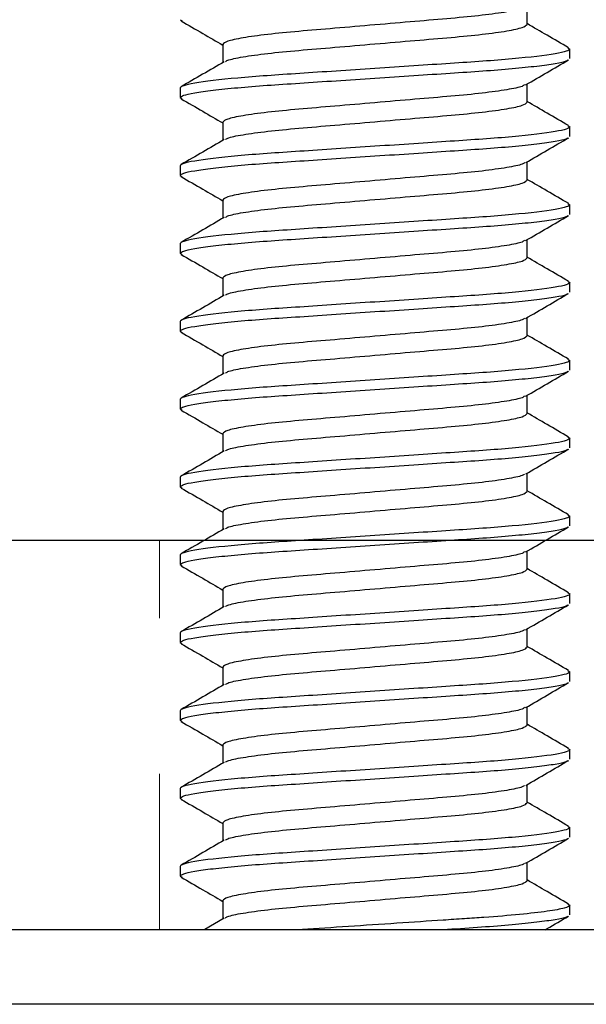
# Model space of a CAD drawing. Units: inches. Extents: x -199 to 4604, y -106 to 271.
# Drawn here: x 179 to 179, y 183 to 184 of the extents above; entities that cross this region are included whole.
import ezdxf

# ---------------------------------------------------------------- set-up
doc = ezdxf.new("R2010")
doc.units = ezdxf.units.IN
doc.header["$LTSCALE"] = 0.5
doc.header["$MEASUREMENT"] = 0
doc.linetypes.add('SLD-Dashed', pattern=[0.075, 0.05, -0.025])
doc.linetypes.add('SLD-Solid', pattern=[0])
doc.layers.add('ADR', color=1, linetype='Continuous')
for name, color, linetype, lineweight in [('By Others', 15, 'Continuous', 5), ('Dimensions', 224, 'Continuous', 9), ('Hardware', 2, 'Continuous', 30), ('Setting', 6, 'Continuous', 18)]:
    doc.layers.add(name, color=color, linetype=linetype, lineweight=lineweight)
doc.styles.get("Standard").update_dxf_attribs({"font": 'arial.ttf'})
doc.dimstyles.new('D-ANNO$0', dxfattribs={"dimtxt": 0.125, "dimasz": 0.125, "dimexe": 0.125, "dimexo": 0.0625, "dimgap": 0.0625, "dimtad": 1, "dimdec": 4, "dimzin": 3, "dimdsep": 46, "dimlunit": 5, "dimtxsty": 'Standard', "dimblk": 'ARCHTICK', "dimcen": 0, "dimclrd": 256, "dimclre": 256, "dimclrt": 256, "dimadec": 8, "dimazin": 0, "dimtfac": 1, "dimtdec": 4, "dimtofl": 0, "dimtmove": 0, "dimatfit": 3, "dimfxl": 0.125, "dimtfill": 1, "dimfrac": 2, "dimtolj": 1, "dimtzin": 0, "dimlwd": -1, "dimlwe": -1, "dimarcsym": 0})

# ---------------------------------------------------------------- blocks, each defined once
blk = doc.blocks.new('_ArchTick')
at = {"color": 0, "linetype": 'ByBlock', "const_width": 0.15}
blk.add_lwpolyline([(-0.5, -0.5), (0.5, 0.5)], dxfattribs=at)
blk = doc.blocks.new('*D46')
at = {"layer": 'Defpoints', "color": 0, "transparency": 16777216}
for p in [(185.97331, 207.84789), (100.97331, 183.36171), (185.97331, 183.36171)]:
    blk.add_point(p, dxfattribs=at)
at = {"layer": 'Dimensions', "transparency": 16777216}
for p, q in [((100.97331, 184.11171), (100.97331, 209.34789)), ((185.97331, 184.11171), (185.97331, 209.34789)), ((100.97331, 207.84789), (185.97331, 207.84789))]:
    blk.add_line(p, q, dxfattribs=at)
at = {"layer": 'Dimensions', "transparency": 16777216, "xscale": 1.5, "yscale": 1.5, "zscale": 1.5, "rotation": 180}
blk.add_blockref('_ArchTick', (100.97331, 207.84789), dxfattribs=at)
at = {"layer": 'Dimensions', "transparency": 16777216, "xscale": 1.5, "yscale": 1.5, "zscale": 1.5}
blk.add_blockref('_ArchTick', (185.97331, 207.84789), dxfattribs=at)
at = {"layer": 'Dimensions', "transparency": 16777216, "insert": (143.47331, 209.37398), "char_height": 1.5, "attachment_point": 5, "bg_fill": 3, "box_fill_scale": 1.25, "bg_fill_color": 256, "bg_fill_true_color": 13158600, "bg_fill_transparency": 0}
blk.add_mtext('\\A1;FRAME DIMENSION', dxfattribs=at)
blk = doc.blocks.new('*D45')
at = {"layer": 'Defpoints', "color": 0, "transparency": 16777216}
for p in [(186.09831, 214.3016), (186.09831, 183.61171), (100.84831, 183.36171)]:
    blk.add_point(p, dxfattribs=at)
at = {"layer": 'Dimensions', "transparency": 16777216}
for p, q in [((100.84831, 184.11171), (100.84831, 215.8016)), ((186.09831, 184.36171), (186.09831, 215.8016)), ((100.84831, 214.3016), (186.09831, 214.3016))]:
    blk.add_line(p, q, dxfattribs=at)
at = {"layer": 'Dimensions', "transparency": 16777216, "xscale": 1.5, "yscale": 1.5, "zscale": 1.5, "rotation": 180}
blk.add_blockref('_ArchTick', (100.84831, 214.3016), dxfattribs=at)
at = {"layer": 'Dimensions', "transparency": 16777216, "xscale": 1.5, "yscale": 1.5, "zscale": 1.5}
blk.add_blockref('_ArchTick', (186.09831, 214.3016), dxfattribs=at)
at = {"layer": 'Dimensions', "transparency": 16777216, "insert": (143.47331, 215.82769), "char_height": 1.5, "attachment_point": 5, "bg_fill": 3, "box_fill_scale": 1.25, "bg_fill_color": 256, "bg_fill_true_color": 13158600, "bg_fill_transparency": 0}
blk.add_mtext('\\A1;ROUGH OPENING ', dxfattribs=at)
blk = doc.blocks.new('*D48')
at = {"layer": 'Defpoints', "color": 0, "transparency": 16777216}
for p in [(185.84831, 194.87533), (141.47331, 182.74971), (185.84831, 182.74971)]:
    blk.add_point(p, dxfattribs=at)
at = {"layer": 'Dimensions', "transparency": 16777216}
for p, q in [((141.47331, 183.49971), (141.47331, 196.37533)), ((185.84831, 183.49971), (185.84831, 196.37533)), ((141.47331, 194.87533), (185.84831, 194.87533))]:
    blk.add_line(p, q, dxfattribs=at)
at = {"layer": 'Dimensions', "transparency": 16777216, "xscale": 1.5, "yscale": 1.5, "zscale": 1.5, "rotation": 180}
blk.add_blockref('_ArchTick', (141.47331, 194.87533), dxfattribs=at)
at = {"layer": 'Dimensions', "transparency": 16777216, "xscale": 1.5, "yscale": 1.5, "zscale": 1.5}
blk.add_blockref('_ArchTick', (185.84831, 194.87533), dxfattribs=at)
at = {"layer": 'Dimensions', "transparency": 16777216, "insert": (163.66081, 196.40091), "char_height": 1.5, "attachment_point": 5, "bg_fill": 3, "box_fill_scale": 1.25, "bg_fill_color": 256, "bg_fill_true_color": 13158600, "bg_fill_transparency": 0}
blk.add_mtext('\\A1;SLIDING PANEL DIM.', dxfattribs=at)
blk = doc.blocks.new('Bumper Stop')
at = {"layer": 'Hardware', "linetype": 'SLD-Solid', "lineweight": 25}
for p, q in [((-0.125, 0.5844), (-0.12376, 0.58361)), ((0.12373, 0.56641), (0.125, 0.5656)), ((-0.125, 0.5344), (-0.12372, 0.53359)), ((0.12373, 0.51641), (0.125, 0.5156)), ((-0.125, 0.4844), (-0.12373, 0.48359)), ((0.12376, 0.46639), (0.125, 0.4656)), ((-0.125, 0.4344), (-0.12374, 0.4336)), ((0.12373, 0.4164), (0.125, 0.4156)), ((-0.125, 0.3844), (-0.12375, 0.38361)), ((0.12373, 0.3664), (0.125, 0.3656)), ((-0.125, 0.3344), (-0.12372, 0.33359)), ((0.12375, 0.31639), (0.125, 0.3156)), ((-0.125, 0.2844), (-0.12373, 0.28359)), ((0.12373, 0.2664), (0.125, 0.2656)), ((-0.125, 0.2344), (-0.12375, 0.23361)), ((0.12373, 0.2164), (0.125, 0.2156)), ((-0.125, 0.1844), (-0.12374, 0.1836)), ((0.12373, 0.1664), (0.125, 0.1656)), ((-0.125, 0.1344), (-0.12373, 0.13359)), ((0.12373, 0.11641), (0.125, 0.1156)), ((-0.125, 0.0844), (-0.12372, 0.08359)), ((0.12374, 0.0664), (0.125, 0.0656)), ((-0.125, 0.0344), (-0.12376, 0.03362)), ((0.12372, 0.01641), (0.125, 0.0156)), ((-0.09676, 0.0074), (-0.10927, 0.00012))]:
    blk.add_line(p, q, dxfattribs=at)
blk.add_lwpolyline([(0, 0), (0.26, 0), (0.26, -0.048), (0, -0.048), (-0.26, -0.048), (-0.26, 0)], close=True, dxfattribs=at)
for points, knots in [([(0.09592, 0.59255), (0.09556, 0.59225), (0.09438, 0.59127), (0.08533, 0.58943), (0.06978, 0.58723), (0.04934, 0.58527), (0.02571, 0.58331), (0, 0.5811), (-0.02571, 0.57889), (-0.04935, 0.57693), (-0.06975, 0.57497), (-0.08548, 0.57277), (-0.09573, 0.57056), (-0.09701, 0.56925), (-0.09763, 0.5686), (-0.09763, 0.5647), (-0.09763, 0.56079), (-0.09763, 0.55689)], [0, 0, 0, 0, 0.040028, 0.12869, 0.217351, 0.302952, 0.388552, 0.477214, 0.565876, 0.651476, 0.737076, 0.825738, 0.9144, 1, 1, 1, 2, 2, 2, 2]), ([(-0.09599, 0.55741), (-0.09562, 0.55773), (-0.09444, 0.55872), (-0.08534, 0.56057), (-0.06978, 0.56277), (-0.04934, 0.56473), (-0.02571, 0.56669), (0, 0.5689), (0.02571, 0.57111), (0.04935, 0.57307), (0.06975, 0.57503), (0.08548, 0.57723), (0.09573, 0.57944), (0.09701, 0.58075), (0.09763, 0.5814), (0.09763, 0.5853), (0.09763, 0.58921), (0.09763, 0.59311)], [0, 0, 0, 0, 0.041822, 0.130318, 0.218814, 0.304254, 0.389695, 0.478191, 0.566687, 0.652127, 0.737567, 0.826064, 0.91456, 1, 1, 1, 2, 2, 2, 2]), ([(-0.12433, 0.58363), (-0.11973, 0.58096), (-0.11083, 0.57579), (-0.10194, 0.57061), (-0.09763, 0.56811)], [0, 0, 0, 0, 0.5164188, 1, 1, 1, 1]), ([(0.1243, 0.56639), (0.1197, 0.56906), (0.11081, 0.57422), (0.10192, 0.57939), (0.09763, 0.58189)], [0, 0, 0, 0, 0.517245, 1, 1, 1, 1]), ([(0.125, 0.5594), (0.125, 0.56147), (0.125, 0.56353), (0.125, 0.5656), (0.125, 0.5647), (0.12196, 0.56365), (0.10929, 0.56144), (0.09967, 0.5603), (0.08214, 0.55871), (0.0758, 0.5582), (0.06258, 0.55726), (0.05571, 0.55681), (0.03344, 0.55533), (0.01675, 0.55422), (-0.01675, 0.55198), (-0.03344, 0.55087), (-0.05571, 0.54939), (-0.06258, 0.54894), (-0.0758, 0.548), (-0.08214, 0.54749), (-0.09967, 0.5459), (-0.10929, 0.54476), (-0.12196, 0.54255), (-0.125, 0.5415), (-0.125, 0.5406), (-0.125, 0.53853), (-0.125, 0.53647), (-0.125, 0.5344), (-0.12456, 0.53488), (-0.12365, 0.53584), (-0.11629, 0.53746), (-0.10457, 0.53912), (-0.0887, 0.54076), (-0.06977, 0.54228), (-0.04834, 0.54367), (-0.02487, 0.54524), (0, 0.5469), (0.02487, 0.54856), (0.04834, 0.55013), (0.06977, 0.55152), (0.0887, 0.55304), (0.1046, 0.55468), (0.11617, 0.55634), (0.12264, 0.55767), (0.12347, 0.55838), (0.12372, 0.55859)], [0, 0, 0, 0, 1, 1, 1, 1.125, 1.125, 1.25, 1.25, 1.3125, 1.3125, 1.375, 1.375, 1.5, 1.5, 1.625, 1.625, 1.6875, 1.6875, 1.75, 1.75, 1.875, 1.875, 2, 2, 2, 3, 3, 3, 3.063188, 3.128476, 3.194643, 3.260368, 3.324379, 3.386979, 3.451693, 3.517712, 3.583731, 3.648446, 3.711045, 3.775057, 3.840781, 3.906949, 3.972237, 4, 4, 4, 4]), ([(-0.09679, 0.55738), (-0.10138, 0.55471), (-0.11056, 0.54937), (-0.11975, 0.54403), (-0.12434, 0.54136)], [0, 0, 0, 0, 0.499701, 1, 1, 1, 1]), ([(0.09673, 0.54258), (0.10132, 0.54525), (0.1105, 0.5506), (0.11969, 0.55594), (0.12429, 0.55861)], [0, 0, 0, 0, 0.4996995, 1, 1, 1, 1]), ([(0.09594, 0.54256), (0.09557, 0.54225), (0.09439, 0.54127), (0.08533, 0.53943), (0.06978, 0.53723), (0.04934, 0.53527), (0.02571, 0.53331), (0, 0.5311), (-0.02571, 0.52889), (-0.04935, 0.52693), (-0.06975, 0.52497), (-0.08548, 0.52277), (-0.09573, 0.52056), (-0.09701, 0.51925), (-0.09763, 0.5186), (-0.09763, 0.5147), (-0.09763, 0.51079), (-0.09763, 0.50689)], [0, 0, 0, 0, 0.040384, 0.129013, 0.217642, 0.30321, 0.388779, 0.477408, 0.566037, 0.651605, 0.737174, 0.825803, 0.914431, 1, 1, 1, 2, 2, 2, 2]), ([(-0.09594, 0.50744), (-0.09557, 0.50775), (-0.09439, 0.50873), (-0.08533, 0.51057), (-0.06978, 0.51277), (-0.04934, 0.51473), (-0.02571, 0.51669), (0, 0.5189), (0.02571, 0.52111), (0.04935, 0.52307), (0.06975, 0.52503), (0.08548, 0.52723), (0.09573, 0.52944), (0.09701, 0.53075), (0.09763, 0.5314), (0.09763, 0.5353), (0.09763, 0.53921), (0.09763, 0.54311)], [0, 0, 0, 0, 0.040352, 0.128984, 0.217616, 0.303187, 0.388759, 0.47739, 0.566022, 0.651594, 0.737165, 0.825797, 0.914429, 1, 1, 1, 2, 2, 2, 2]), ([(-0.12429, 0.53361), (-0.11969, 0.53094), (-0.1108, 0.52578), (-0.10192, 0.5206), (-0.09763, 0.51811)], [0, 0, 0, 0, 0.517566, 1, 1, 1, 1]), ([(0.1243, 0.51639), (0.1197, 0.51906), (0.11081, 0.52422), (0.10192, 0.5294), (0.09763, 0.53189)], [0, 0, 0, 0, 0.517419, 1, 1, 1, 1]), ([(0.125, 0.5094), (0.125, 0.51147), (0.125, 0.51353), (0.125, 0.5156), (0.125, 0.5147), (0.12196, 0.51365), (0.10929, 0.51144), (0.09967, 0.5103), (0.08214, 0.50871), (0.0758, 0.5082), (0.06258, 0.50726), (0.05571, 0.50681), (0.03344, 0.50533), (0.01675, 0.50422), (-0.01675, 0.50198), (-0.03344, 0.50087), (-0.05571, 0.49939), (-0.06258, 0.49894), (-0.0758, 0.498), (-0.08214, 0.49749), (-0.09967, 0.4959), (-0.10929, 0.49476), (-0.12196, 0.49255), (-0.125, 0.4915), (-0.125, 0.4906), (-0.125, 0.48853), (-0.125, 0.48647), (-0.125, 0.4844), (-0.12456, 0.48488), (-0.12365, 0.48584), (-0.11629, 0.48746), (-0.10457, 0.48912), (-0.0887, 0.49076), (-0.06977, 0.49228), (-0.04834, 0.49367), (-0.02487, 0.49524), (0, 0.4969), (0.02487, 0.49856), (0.04834, 0.50013), (0.06977, 0.50152), (0.0887, 0.50304), (0.1046, 0.50468), (0.11618, 0.50634), (0.12269, 0.50768), (0.12352, 0.5084), (0.12378, 0.50863)], [0, 0, 0, 0, 1, 1, 1, 1.125, 1.125, 1.25, 1.25, 1.3125, 1.3125, 1.375, 1.375, 1.5, 1.5, 1.625, 1.625, 1.6875, 1.6875, 1.75, 1.75, 1.875, 1.875, 2, 2, 2, 3, 3, 3, 3.063075, 3.128245, 3.194294, 3.259901, 3.323798, 3.386286, 3.450884, 3.516785, 3.582686, 3.647284, 3.709772, 3.773668, 3.839275, 3.905324, 3.970495, 4, 4, 4, 4]), ([(-0.09673, 0.50742), (-0.10132, 0.50474), (-0.11051, 0.49939), (-0.1197, 0.49406), (-0.1243, 0.49139)], [0, 0, 0, 0, 0.499674, 1, 1, 1, 1]), ([(0.09681, 0.49263), (0.10139, 0.4953), (0.11057, 0.50064), (0.11976, 0.50598), (0.12436, 0.50865)], [0, 0, 0, 0, 0.499704, 1, 1, 1, 1]), ([(0.09601, 0.4926), (0.09563, 0.49228), (0.09445, 0.49129), (0.08534, 0.48943), (0.06978, 0.48723), (0.04934, 0.48527), (0.02571, 0.48331), (0, 0.4811), (-0.02571, 0.47889), (-0.04935, 0.47693), (-0.06975, 0.47497), (-0.08548, 0.47277), (-0.09573, 0.47056), (-0.09701, 0.46925), (-0.09763, 0.4686), (-0.09763, 0.4647), (-0.09763, 0.46079), (-0.09763, 0.45689)], [0, 0, 0, 0, 0.042201, 0.130662, 0.219123, 0.30453, 0.389936, 0.478397, 0.566858, 0.652265, 0.737671, 0.826132, 0.914593, 1, 1, 1, 2, 2, 2, 2]), ([(-0.09593, 0.45744), (-0.09556, 0.45775), (-0.09439, 0.45873), (-0.08533, 0.46057), (-0.06978, 0.46277), (-0.04934, 0.46473), (-0.02571, 0.46669), (0, 0.4689), (0.02571, 0.47111), (0.04935, 0.47307), (0.06975, 0.47503), (0.08548, 0.47723), (0.09573, 0.47944), (0.09701, 0.48075), (0.09763, 0.4814), (0.09763, 0.4853), (0.09763, 0.48921), (0.09763, 0.49311)], [0, 0, 0, 0, 0.040257, 0.128898, 0.217539, 0.303118, 0.388698, 0.477339, 0.565979, 0.651559, 0.737139, 0.82578, 0.91442, 1, 1, 1, 2, 2, 2, 2]), ([(-0.1243, 0.48361), (-0.1197, 0.48094), (-0.11081, 0.47578), (-0.10192, 0.47061), (-0.09763, 0.46811)], [0, 0, 0, 0, 0.517287, 1, 1, 1, 1]), ([(0.12434, 0.46637), (0.11974, 0.46904), (0.11083, 0.47421), (0.10194, 0.47939), (0.09763, 0.48189)], [0, 0, 0, 0, 0.516301, 1, 1, 1, 1]), ([(0.125, 0.4594), (0.125, 0.46147), (0.125, 0.46353), (0.125, 0.4656), (0.125, 0.4647), (0.12196, 0.46365), (0.10929, 0.46144), (0.09967, 0.4603), (0.08214, 0.45871), (0.0758, 0.4582), (0.06258, 0.45726), (0.05571, 0.45681), (0.03344, 0.45533), (0.01675, 0.45422), (-0.01675, 0.45198), (-0.03344, 0.45087), (-0.05571, 0.44939), (-0.06258, 0.44894), (-0.0758, 0.448), (-0.08214, 0.44749), (-0.09967, 0.4459), (-0.10929, 0.44476), (-0.12196, 0.44255), (-0.125, 0.4415), (-0.125, 0.4406), (-0.125, 0.43853), (-0.125, 0.43647), (-0.125, 0.4344), (-0.12456, 0.43488), (-0.12365, 0.43584), (-0.11629, 0.43746), (-0.10457, 0.43912), (-0.0887, 0.44076), (-0.06977, 0.44228), (-0.04834, 0.44367), (-0.02487, 0.44524), (0, 0.4469), (0.02487, 0.44856), (0.04834, 0.45013), (0.06977, 0.45152), (0.0887, 0.45304), (0.1046, 0.45468), (0.11617, 0.45634), (0.12265, 0.45767), (0.12348, 0.45838), (0.12373, 0.4586)], [0, 0, 0, 0, 1, 1, 1, 1.125, 1.125, 1.25, 1.25, 1.3125, 1.3125, 1.375, 1.375, 1.5, 1.5, 1.625, 1.625, 1.6875, 1.6875, 1.75, 1.75, 1.875, 1.875, 2, 2, 2, 3, 3, 3, 3.063163, 3.128426, 3.194567, 3.260266, 3.324253, 3.386828, 3.451517, 3.517511, 3.583504, 3.648193, 3.710768, 3.774755, 3.840454, 3.906596, 3.971858, 4, 4, 4, 4]), ([(-0.09673, 0.45742), (-0.10132, 0.45475), (-0.11051, 0.4494), (-0.1197, 0.44406), (-0.1243, 0.44139)], [0, 0, 0, 0, 0.49967, 1, 1, 1, 1]), ([(0.09673, 0.44258), (0.10132, 0.44526), (0.11051, 0.45061), (0.1197, 0.45594), (0.1243, 0.45861)], [0, 0, 0, 0, 0.499674, 1, 1, 1, 1]), ([(-0.09597, 0.40742), (-0.0956, 0.40773), (-0.09442, 0.40872), (-0.08533, 0.41057), (-0.06978, 0.41277), (-0.04934, 0.41473), (-0.02571, 0.41669), (0, 0.4189), (0.02571, 0.42111), (0.04935, 0.42307), (0.06975, 0.42503), (0.08548, 0.42723), (0.09573, 0.42944), (0.09701, 0.43075), (0.09763, 0.4314), (0.09763, 0.4353), (0.09763, 0.43921), (0.09763, 0.44311)], [0, 0, 0, 0, 0.041318, 0.12986, 0.218403, 0.303888, 0.389373, 0.477916, 0.566459, 0.651944, 0.737429, 0.825972, 0.914515, 1, 1, 1, 2, 2, 2, 2]), ([(0.09594, 0.44256), (0.09557, 0.44225), (0.09439, 0.44127), (0.08533, 0.43943), (0.06978, 0.43723), (0.04934, 0.43527), (0.02571, 0.43331), (0, 0.4311), (-0.02571, 0.42889), (-0.04935, 0.42693), (-0.06975, 0.42497), (-0.08548, 0.42277), (-0.09573, 0.42056), (-0.09701, 0.41925), (-0.09763, 0.4186), (-0.09763, 0.4147), (-0.09763, 0.41079), (-0.09763, 0.40689)], [0, 0, 0, 0, 0.040361, 0.128992, 0.217623, 0.303194, 0.388764, 0.477395, 0.566026, 0.651597, 0.737168, 0.825798, 0.914429, 1, 1, 1, 2, 2, 2, 2]), ([(-0.12431, 0.43362), (-0.11971, 0.43095), (-0.11082, 0.42578), (-0.10193, 0.42061), (-0.09763, 0.41811)], [0, 0, 0, 0, 0.516844, 1, 1, 1, 1]), ([(0.1243, 0.41639), (0.1197, 0.41906), (0.11081, 0.42422), (0.10192, 0.42939), (0.09763, 0.43189)], [0, 0, 0, 0, 0.517311, 1, 1, 1, 1]), ([(0.125, 0.4094), (0.125, 0.41147), (0.125, 0.41353), (0.125, 0.4156), (0.125, 0.4147), (0.12196, 0.41365), (0.10929, 0.41144), (0.09967, 0.4103), (0.08214, 0.40871), (0.0758, 0.4082), (0.06258, 0.40726), (0.05571, 0.40681), (0.03344, 0.40533), (0.01675, 0.40422), (-0.01675, 0.40198), (-0.03344, 0.40087), (-0.05571, 0.39939), (-0.06258, 0.39894), (-0.0758, 0.398), (-0.08214, 0.39749), (-0.09967, 0.3959), (-0.10929, 0.39476), (-0.12196, 0.39255), (-0.125, 0.3915), (-0.125, 0.3906), (-0.125, 0.38853), (-0.125, 0.38647), (-0.125, 0.3844), (-0.12456, 0.38488), (-0.12365, 0.38584), (-0.11629, 0.38746), (-0.10457, 0.38912), (-0.0887, 0.39076), (-0.06977, 0.39228), (-0.04834, 0.39367), (-0.02487, 0.39524), (0, 0.3969), (0.02487, 0.39856), (0.04834, 0.40013), (0.06977, 0.40152), (0.0887, 0.40304), (0.1046, 0.40468), (0.11617, 0.40634), (0.12265, 0.40767), (0.12348, 0.40838), (0.12373, 0.40859)], [0, 0, 0, 0, 1, 1, 1, 1.125, 1.125, 1.25, 1.25, 1.3125, 1.3125, 1.375, 1.375, 1.5, 1.5, 1.625, 1.625, 1.6875, 1.6875, 1.75, 1.75, 1.875, 1.875, 2, 2, 2, 3, 3, 3, 3.063166, 3.128431, 3.194576, 3.260278, 3.324267, 3.386845, 3.451537, 3.517533, 3.583529, 3.648221, 3.710799, 3.774788, 3.84049, 3.906635, 3.9719, 4, 4, 4, 4]), ([(-0.09677, 0.40739), (-0.10136, 0.40472), (-0.11054, 0.39938), (-0.11973, 0.39404), (-0.12433, 0.39137)], [0, 0, 0, 0, 0.499695, 1, 1, 1, 1]), ([(0.09672, 0.39258), (0.10131, 0.39525), (0.1105, 0.4006), (0.1197, 0.40594), (0.1243, 0.40861)], [0, 0, 0, 0, 0.499658, 1, 1, 1, 1]), ([(0.09593, 0.39255), (0.09556, 0.39225), (0.09438, 0.39127), (0.08533, 0.38943), (0.06978, 0.38723), (0.04934, 0.38527), (0.02571, 0.38331), (0, 0.3811), (-0.02571, 0.37889), (-0.04935, 0.37693), (-0.06975, 0.37497), (-0.08548, 0.37277), (-0.09573, 0.37056), (-0.09701, 0.36925), (-0.09763, 0.3686), (-0.09763, 0.3647), (-0.09763, 0.36079), (-0.09763, 0.35689)], [0, 0, 0, 0, 0.040087, 0.128743, 0.217399, 0.302994, 0.38859, 0.477246, 0.565902, 0.651497, 0.737092, 0.825749, 0.914405, 1, 1, 1, 2, 2, 2, 2]), ([(-0.09593, 0.35744), (-0.09557, 0.35775), (-0.09439, 0.35873), (-0.08533, 0.36057), (-0.06978, 0.36277), (-0.04934, 0.36473), (-0.02571, 0.36669), (0, 0.3689), (0.02571, 0.37111), (0.04935, 0.37307), (0.06975, 0.37503), (0.08548, 0.37723), (0.09573, 0.37944), (0.09701, 0.38075), (0.09763, 0.3814), (0.09763, 0.3853), (0.09763, 0.38921), (0.09763, 0.39311)], [0, 0, 0, 0, 0.040267, 0.128907, 0.217546, 0.303125, 0.388704, 0.477344, 0.565984, 0.651563, 0.737142, 0.825781, 0.914421, 1, 1, 1, 2, 2, 2, 2]), ([(-0.12432, 0.38363), (-0.11972, 0.38096), (-0.11082, 0.37579), (-0.10193, 0.37061), (-0.09763, 0.36811)], [0, 0, 0, 0, 0.516725, 1, 1, 1, 1]), ([(0.1243, 0.36639), (0.1197, 0.36906), (0.11081, 0.37422), (0.10192, 0.37939), (0.09763, 0.38189)], [0, 0, 0, 0, 0.517278, 1, 1, 1, 1]), ([(0.125, 0.3594), (0.125, 0.36147), (0.125, 0.36353), (0.125, 0.3656), (0.125, 0.3647), (0.12196, 0.36365), (0.10929, 0.36144), (0.09967, 0.3603), (0.08214, 0.35871), (0.0758, 0.3582), (0.06258, 0.35726), (0.05571, 0.35681), (0.03344, 0.35533), (0.01675, 0.35422), (-0.01675, 0.35198), (-0.03344, 0.35087), (-0.05571, 0.34939), (-0.06258, 0.34894), (-0.0758, 0.348), (-0.08214, 0.34749), (-0.09967, 0.3459), (-0.10929, 0.34476), (-0.12196, 0.34255), (-0.125, 0.3415), (-0.125, 0.3406), (-0.125, 0.33853), (-0.125, 0.33647), (-0.125, 0.3344), (-0.12456, 0.33488), (-0.12365, 0.33584), (-0.11629, 0.33746), (-0.10457, 0.33912), (-0.0887, 0.34076), (-0.06977, 0.34228), (-0.04834, 0.34367), (-0.02487, 0.34524), (0, 0.3469), (0.02487, 0.34856), (0.04834, 0.35013), (0.06977, 0.35152), (0.0887, 0.35304), (0.1046, 0.35468), (0.11617, 0.35634), (0.12264, 0.35767), (0.12347, 0.35838), (0.12372, 0.35859)], [0, 0, 0, 0, 1, 1, 1, 1.125, 1.125, 1.25, 1.25, 1.3125, 1.3125, 1.375, 1.375, 1.5, 1.5, 1.625, 1.625, 1.6875, 1.6875, 1.75, 1.75, 1.875, 1.875, 2, 2, 2, 3, 3, 3, 3.063188, 3.128475, 3.194642, 3.260367, 3.324378, 3.386977, 3.451691, 3.51771, 3.583729, 3.648443, 3.711043, 3.775054, 3.840778, 3.906946, 3.972233, 4, 4, 4, 4]), ([(-0.09673, 0.35742), (-0.10132, 0.35475), (-0.11051, 0.3494), (-0.1197, 0.34406), (-0.1243, 0.34138)], [0, 0, 0, 0, 0.4996664, 1, 1, 1, 1]), ([(0.09673, 0.34258), (0.10132, 0.34525), (0.1105, 0.3506), (0.11969, 0.35594), (0.12429, 0.35861)], [0, 0, 0, 0, 0.499696, 1, 1, 1, 1]), ([(0.09594, 0.34256), (0.09557, 0.34225), (0.09439, 0.34127), (0.08533, 0.33943), (0.06978, 0.33723), (0.04934, 0.33527), (0.02571, 0.33331), (0, 0.3311), (-0.02571, 0.32889), (-0.04935, 0.32693), (-0.06975, 0.32497), (-0.08548, 0.32277), (-0.09573, 0.32056), (-0.09701, 0.31925), (-0.09763, 0.3186), (-0.09763, 0.3147), (-0.09763, 0.31079), (-0.09763, 0.30689)], [0, 0, 0, 0, 0.040329, 0.128963, 0.217597, 0.303171, 0.388744, 0.477378, 0.566012, 0.651585, 0.737159, 0.825793, 0.914427, 1, 1, 1, 2, 2, 2, 2]), ([(-0.09594, 0.30744), (-0.09557, 0.30775), (-0.09439, 0.30873), (-0.08533, 0.31057), (-0.06978, 0.31277), (-0.04934, 0.31473), (-0.02571, 0.31669), (0, 0.3189), (0.02571, 0.32111), (0.04935, 0.32307), (0.06975, 0.32503), (0.08548, 0.32723), (0.09573, 0.32944), (0.09701, 0.33075), (0.09763, 0.3314), (0.09763, 0.3353), (0.09763, 0.33921), (0.09763, 0.34311)], [0, 0, 0, 0, 0.040466, 0.129088, 0.217709, 0.30327, 0.388831, 0.477453, 0.566074, 0.651635, 0.737196, 0.825817, 0.914439, 1, 1, 1, 2, 2, 2, 2]), ([(-0.1243, 0.33361), (-0.11969, 0.33094), (-0.1108, 0.32578), (-0.10192, 0.3206), (-0.09763, 0.31811)], [0, 0, 0, 0, 0.5175897, 1, 1, 1, 1]), ([(0.12432, 0.31638), (0.11972, 0.31905), (0.11082, 0.32421), (0.10193, 0.32939), (0.09763, 0.33189)], [0, 0, 0, 0, 0.5166741, 1, 1, 1, 1]), ([(0.125, 0.3094), (0.125, 0.31147), (0.125, 0.31353), (0.125, 0.3156), (0.125, 0.3147), (0.12196, 0.31365), (0.10929, 0.31144), (0.09967, 0.3103), (0.08214, 0.30871), (0.0758, 0.3082), (0.06258, 0.30726), (0.05571, 0.30681), (0.03344, 0.30533), (0.01675, 0.30422), (-0.01675, 0.30198), (-0.03344, 0.30087), (-0.05571, 0.29939), (-0.06258, 0.29894), (-0.0758, 0.298), (-0.08214, 0.29749), (-0.09967, 0.2959), (-0.10929, 0.29476), (-0.12196, 0.29255), (-0.125, 0.2915), (-0.125, 0.2906), (-0.125, 0.28853), (-0.125, 0.28647), (-0.125, 0.2844), (-0.12456, 0.28488), (-0.12365, 0.28584), (-0.11629, 0.28746), (-0.10457, 0.28912), (-0.0887, 0.29076), (-0.06977, 0.29228), (-0.04834, 0.29367), (-0.02487, 0.29524), (0, 0.2969), (0.02487, 0.29856), (0.04834, 0.30013), (0.06977, 0.30152), (0.0887, 0.30304), (0.1046, 0.30468), (0.11618, 0.30634), (0.12269, 0.30768), (0.12352, 0.3084), (0.12378, 0.30863)], [0, 0, 0, 0, 1, 1, 1, 1.125, 1.125, 1.25, 1.25, 1.3125, 1.3125, 1.375, 1.375, 1.5, 1.5, 1.625, 1.625, 1.6875, 1.6875, 1.75, 1.75, 1.875, 1.875, 2, 2, 2, 3, 3, 3, 3.063075, 3.128247, 3.194297, 3.259905, 3.323802, 3.38629, 3.450889, 3.516791, 3.582693, 3.647292, 3.70978, 3.773678, 3.839285, 3.905335, 3.970507, 4, 4, 4, 4]), ([(-0.09674, 0.30742), (-0.10133, 0.30474), (-0.11051, 0.29939), (-0.1197, 0.29405), (-0.1243, 0.29138)], [0, 0, 0, 0, 0.499676, 1, 1, 1, 1]), ([(0.09681, 0.29263), (0.10139, 0.2953), (0.11057, 0.30064), (0.11976, 0.30598), (0.12436, 0.30865)], [0, 0, 0, 0, 0.499705, 1, 1, 1, 1]), ([(0.09601, 0.2926), (0.09563, 0.29228), (0.09445, 0.29129), (0.08534, 0.28943), (0.06978, 0.28723), (0.04934, 0.28527), (0.02571, 0.28331), (0, 0.2811), (-0.02571, 0.27889), (-0.04935, 0.27693), (-0.06975, 0.27497), (-0.08548, 0.27277), (-0.09573, 0.27056), (-0.09701, 0.26925), (-0.09763, 0.2686), (-0.09763, 0.2647), (-0.09763, 0.26079), (-0.09763, 0.25689)], [0, 0, 0, 0, 0.042199, 0.13066, 0.219121, 0.304528, 0.389935, 0.478396, 0.566857, 0.652264, 0.737671, 0.826132, 0.914593, 1, 1, 1, 2, 2, 2, 2]), ([(-0.09596, 0.25743), (-0.09558, 0.25774), (-0.09441, 0.25872), (-0.08533, 0.26057), (-0.06978, 0.26277), (-0.04934, 0.26473), (-0.02571, 0.26669), (0, 0.2689), (0.02571, 0.27111), (0.04935, 0.27307), (0.06975, 0.27503), (0.08548, 0.27723), (0.09573, 0.27944), (0.09701, 0.28075), (0.09763, 0.2814), (0.09763, 0.2853), (0.09763, 0.28921), (0.09763, 0.29311)], [0, 0, 0, 0, 0.040885, 0.129468, 0.21805, 0.303574, 0.389098, 0.477681, 0.566263, 0.651787, 0.737311, 0.825894, 0.914476, 1, 1, 1, 2, 2, 2, 2]), ([(-0.1243, 0.28361), (-0.1197, 0.28094), (-0.11081, 0.27578), (-0.10192, 0.27061), (-0.09763, 0.26811)], [0, 0, 0, 0, 0.51724, 1, 1, 1, 1]), ([(0.1243, 0.26638), (0.1197, 0.26906), (0.11081, 0.27422), (0.10192, 0.27939), (0.09763, 0.28189)], [0, 0, 0, 0, 0.517389, 1, 1, 1, 1]), ([(0.125, 0.2594), (0.125, 0.26147), (0.125, 0.26353), (0.125, 0.2656), (0.125, 0.2647), (0.12196, 0.26365), (0.10929, 0.26144), (0.09967, 0.2603), (0.08214, 0.25871), (0.0758, 0.2582), (0.06258, 0.25726), (0.05571, 0.25681), (0.03344, 0.25533), (0.01675, 0.25422), (-0.01675, 0.25198), (-0.03344, 0.25087), (-0.05571, 0.24939), (-0.06258, 0.24894), (-0.0758, 0.248), (-0.08214, 0.24749), (-0.09967, 0.2459), (-0.10929, 0.24476), (-0.12196, 0.24255), (-0.125, 0.2415), (-0.125, 0.2406), (-0.125, 0.23853), (-0.125, 0.23647), (-0.125, 0.2344), (-0.12456, 0.23488), (-0.12365, 0.23584), (-0.11629, 0.23746), (-0.10457, 0.23912), (-0.0887, 0.24076), (-0.06977, 0.24228), (-0.04834, 0.24367), (-0.02487, 0.24524), (0, 0.2469), (0.02487, 0.24856), (0.04834, 0.25013), (0.06977, 0.25152), (0.0887, 0.25304), (0.1046, 0.25468), (0.11617, 0.25634), (0.12264, 0.25767), (0.12348, 0.25838), (0.12373, 0.25859)], [0, 0, 0, 0, 1, 1, 1, 1.125, 1.125, 1.25, 1.25, 1.3125, 1.3125, 1.375, 1.375, 1.5, 1.5, 1.625, 1.625, 1.6875, 1.6875, 1.75, 1.75, 1.875, 1.875, 2, 2, 2, 3, 3, 3, 3.063168, 3.128436, 3.194583, 3.260288, 3.324279, 3.38686, 3.451554, 3.517553, 3.583552, 3.648246, 3.710827, 3.774819, 3.840523, 3.90667, 3.971938, 4, 4, 4, 4]), ([(-0.09675, 0.25741), (-0.10134, 0.25473), (-0.11052, 0.24939), (-0.11971, 0.24405), (-0.12431, 0.24138)], [0, 0, 0, 0, 0.499692, 1, 1, 1, 1]), ([(0.09672, 0.24258), (0.10132, 0.24525), (0.1105, 0.2506), (0.1197, 0.25594), (0.1243, 0.25861)], [0, 0, 0, 0, 0.49967, 1, 1, 1, 1]), ([(0.09593, 0.24255), (0.09556, 0.24225), (0.09439, 0.24127), (0.08533, 0.23943), (0.06978, 0.23723), (0.04934, 0.23527), (0.02571, 0.23331), (0, 0.2311), (-0.02571, 0.22889), (-0.04935, 0.22693), (-0.06975, 0.22497), (-0.08548, 0.22277), (-0.09573, 0.22056), (-0.09701, 0.21925), (-0.09763, 0.2186), (-0.09763, 0.2147), (-0.09763, 0.21079), (-0.09763, 0.20689)], [0, 0, 0, 0, 0.040214, 0.128858, 0.217503, 0.303087, 0.38867, 0.477315, 0.56596, 0.651543, 0.737127, 0.825772, 0.914416, 1, 1, 1, 2, 2, 2, 2]), ([(-0.09593, 0.20745), (-0.09556, 0.20775), (-0.09439, 0.20873), (-0.08533, 0.21057), (-0.06978, 0.21277), (-0.04934, 0.21473), (-0.02571, 0.21669), (0, 0.2189), (0.02571, 0.22111), (0.04935, 0.22307), (0.06975, 0.22503), (0.08548, 0.22723), (0.09573, 0.22944), (0.09701, 0.23075), (0.09763, 0.2314), (0.09763, 0.2353), (0.09763, 0.23921), (0.09763, 0.24311)], [0, 0, 0, 0, 0.040173, 0.128821, 0.217469, 0.303057, 0.388644, 0.477293, 0.565941, 0.651528, 0.737116, 0.825764, 0.914413, 1, 1, 1, 2, 2, 2, 2]), ([(-0.12432, 0.23363), (-0.11973, 0.23096), (-0.11083, 0.22579), (-0.10193, 0.22061), (-0.09763, 0.21811)], [0, 0, 0, 0, 0.5165795, 1, 1, 1, 1]), ([(0.12431, 0.21638), (0.11971, 0.21905), (0.11081, 0.22422), (0.10193, 0.22939), (0.09763, 0.23189)], [0, 0, 0, 0, 0.51708, 1, 1, 1, 1]), ([(0.125, 0.2094), (0.125, 0.21147), (0.125, 0.21353), (0.125, 0.2156), (0.125, 0.2147), (0.12196, 0.21365), (0.10929, 0.21144), (0.09967, 0.2103), (0.08214, 0.20871), (0.0758, 0.2082), (0.06258, 0.20726), (0.05571, 0.20681), (0.03344, 0.20533), (0.01675, 0.20422), (-0.01675, 0.20198), (-0.03344, 0.20087), (-0.05571, 0.19939), (-0.06258, 0.19894), (-0.0758, 0.198), (-0.08214, 0.19749), (-0.09967, 0.1959), (-0.10929, 0.19476), (-0.12196, 0.19255), (-0.125, 0.1915), (-0.125, 0.1906), (-0.125, 0.18853), (-0.125, 0.18647), (-0.125, 0.1844), (-0.12456, 0.18488), (-0.12365, 0.18584), (-0.11629, 0.18746), (-0.10457, 0.18912), (-0.0887, 0.19076), (-0.06977, 0.19228), (-0.04834, 0.19367), (-0.02487, 0.19524), (0, 0.1969), (0.02487, 0.19856), (0.04834, 0.20013), (0.06977, 0.20152), (0.0887, 0.20304), (0.1046, 0.20468), (0.11617, 0.20634), (0.12265, 0.20767), (0.12348, 0.20838), (0.12373, 0.20859)], [0, 0, 0, 0, 1, 1, 1, 1.125, 1.125, 1.25, 1.25, 1.3125, 1.3125, 1.375, 1.375, 1.5, 1.5, 1.625, 1.625, 1.6875, 1.6875, 1.75, 1.75, 1.875, 1.875, 2, 2, 2, 3, 3, 3, 3.063164, 3.128427, 3.19457, 3.26027, 3.324257, 3.386833, 3.451523, 3.517517, 3.583512, 3.648202, 3.710778, 3.774765, 3.840465, 3.906608, 3.971871, 4, 4, 4, 4]), ([(-0.09672, 0.20742), (-0.10131, 0.20475), (-0.11051, 0.1994), (-0.1197, 0.19406), (-0.1243, 0.19139)], [0, 0, 0, 0, 0.4996607, 1, 1, 1, 1]), ([(0.09672, 0.19258), (0.10131, 0.19525), (0.1105, 0.2006), (0.1197, 0.20594), (0.1243, 0.20861)], [0, 0, 0, 0, 0.49966, 1, 1, 1, 1]), ([(0.09593, 0.19255), (0.09556, 0.19225), (0.09439, 0.19127), (0.08533, 0.18943), (0.06978, 0.18723), (0.04934, 0.18527), (0.02571, 0.18331), (0, 0.1811), (-0.02571, 0.17889), (-0.04935, 0.17693), (-0.06975, 0.17497), (-0.08548, 0.17277), (-0.09573, 0.17056), (-0.09701, 0.16925), (-0.09763, 0.1686), (-0.09763, 0.1647), (-0.09763, 0.16079), (-0.09763, 0.15689)], [0, 0, 0, 0, 0.040158, 0.128808, 0.217458, 0.303047, 0.388635, 0.477285, 0.565935, 0.651523, 0.737112, 0.825762, 0.914411, 1, 1, 1, 2, 2, 2, 2]), ([(-0.09595, 0.15743), (-0.09558, 0.15774), (-0.0944, 0.15873), (-0.08533, 0.16057), (-0.06978, 0.16277), (-0.04934, 0.16473), (-0.02571, 0.16669), (0, 0.1689), (0.02571, 0.17111), (0.04935, 0.17307), (0.06975, 0.17503), (0.08548, 0.17723), (0.09573, 0.17944), (0.09701, 0.18075), (0.09763, 0.1814), (0.09763, 0.1853), (0.09763, 0.18921), (0.09763, 0.19311)], [0, 0, 0, 0, 0.040717, 0.129315, 0.217913, 0.303452, 0.388991, 0.477589, 0.566187, 0.651726, 0.737265, 0.825863, 0.914461, 1, 1, 1, 2, 2, 2, 2]), ([(-0.12431, 0.18362), (-0.11972, 0.18095), (-0.11082, 0.17579), (-0.10193, 0.17061), (-0.09763, 0.16811)], [0, 0, 0, 0, 0.516878, 1, 1, 1, 1]), ([(0.1243, 0.16638), (0.11971, 0.16905), (0.11081, 0.17422), (0.10193, 0.17939), (0.09763, 0.18189)], [0, 0, 0, 0, 0.516981, 1, 1, 1, 1]), ([(0.125, 0.1594), (0.125, 0.16147), (0.125, 0.16353), (0.125, 0.1656), (0.125, 0.1647), (0.12196, 0.16365), (0.10929, 0.16144), (0.09967, 0.1603), (0.08214, 0.15871), (0.0758, 0.1582), (0.06258, 0.15726), (0.05571, 0.15681), (0.03344, 0.15533), (0.01675, 0.15422), (-0.01675, 0.15198), (-0.03344, 0.15087), (-0.05571, 0.14939), (-0.06258, 0.14894), (-0.0758, 0.148), (-0.08214, 0.14749), (-0.09967, 0.1459), (-0.10929, 0.14476), (-0.12196, 0.14255), (-0.125, 0.1415), (-0.125, 0.1406), (-0.125, 0.13853), (-0.125, 0.13647), (-0.125, 0.1344), (-0.12456, 0.13488), (-0.12365, 0.13584), (-0.11629, 0.13746), (-0.10457, 0.13912), (-0.0887, 0.14076), (-0.06977, 0.14228), (-0.04834, 0.14367), (-0.02487, 0.14524), (0, 0.1469), (0.02487, 0.14856), (0.04834, 0.15013), (0.06977, 0.15152), (0.0887, 0.15304), (0.1046, 0.15468), (0.11617, 0.15634), (0.12264, 0.15767), (0.12347, 0.15838), (0.12372, 0.15859)], [0, 0, 0, 0, 1, 1, 1, 1.125, 1.125, 1.25, 1.25, 1.3125, 1.3125, 1.375, 1.375, 1.5, 1.5, 1.625, 1.625, 1.6875, 1.6875, 1.75, 1.75, 1.875, 1.875, 2, 2, 2, 3, 3, 3, 3.063182, 3.128463, 3.194624, 3.260342, 3.324347, 3.38694, 3.451648, 3.517661, 3.583674, 3.648381, 3.710975, 3.77498, 3.840698, 3.906859, 3.97214, 4, 4, 4, 4]), ([(0.09673, 0.14258), (0.10132, 0.14525), (0.1105, 0.1506), (0.11969, 0.15594), (0.12429, 0.15861)], [0, 0, 0, 0, 0.499693, 1, 1, 1, 1]), ([(-0.09675, 0.15741), (-0.10134, 0.15474), (-0.11052, 0.14939), (-0.11971, 0.14405), (-0.12431, 0.14138)], [0, 0, 0, 0, 0.499683, 1, 1, 1, 1]), ([(0.09594, 0.14256), (0.09557, 0.14225), (0.09439, 0.14127), (0.08533, 0.13943), (0.06978, 0.13723), (0.04934, 0.13527), (0.02571, 0.13331), (0, 0.1311), (-0.02571, 0.12889), (-0.04935, 0.12693), (-0.06975, 0.12497), (-0.08548, 0.12277), (-0.09573, 0.12056), (-0.09701, 0.11925), (-0.09763, 0.1186), (-0.09763, 0.1147), (-0.09763, 0.11079), (-0.09763, 0.10689)], [0, 0, 0, 0, 0.040373, 0.129003, 0.217633, 0.303202, 0.388772, 0.477402, 0.566032, 0.651601, 0.737171, 0.825801, 0.914431, 1, 1, 1, 2, 2, 2, 2]), ([(-0.09594, 0.10744), (-0.09557, 0.10775), (-0.0944, 0.10873), (-0.08533, 0.11057), (-0.06978, 0.11277), (-0.04934, 0.11473), (-0.02571, 0.11669), (0, 0.1189), (0.02571, 0.12111), (0.04935, 0.12307), (0.06975, 0.12503), (0.08548, 0.12723), (0.09573, 0.12944), (0.09701, 0.13075), (0.09763, 0.1314), (0.09763, 0.1353), (0.09763, 0.13921), (0.09763, 0.14311)], [0, 0, 0, 0, 0.040554, 0.129167, 0.21778, 0.303334, 0.388887, 0.4775, 0.566114, 0.651667, 0.73722, 0.825833, 0.914447, 1, 1, 1, 2, 2, 2, 2]), ([(-0.1243, 0.13361), (-0.11969, 0.13094), (-0.1108, 0.12578), (-0.10192, 0.1206), (-0.09763, 0.11811)], [0, 0, 0, 0, 0.517588, 1, 1, 1, 1]), ([(0.1243, 0.11639), (0.1197, 0.11906), (0.11081, 0.12422), (0.10192, 0.1294), (0.09763, 0.13189)], [0, 0, 0, 0, 0.517467, 1, 1, 1, 1]), ([(0.125, 0.1094), (0.125, 0.11147), (0.125, 0.11353), (0.125, 0.1156), (0.125, 0.1147), (0.12196, 0.11365), (0.10929, 0.11144), (0.09967, 0.1103), (0.08214, 0.10871), (0.0758, 0.1082), (0.06258, 0.10726), (0.05571, 0.10681), (0.03344, 0.10533), (0.01675, 0.10422), (-0.01675, 0.10198), (-0.03344, 0.10087), (-0.05571, 0.09939), (-0.06258, 0.09894), (-0.0758, 0.098), (-0.08214, 0.09749), (-0.09967, 0.0959), (-0.10929, 0.09476), (-0.12196, 0.09255), (-0.125, 0.0915), (-0.125, 0.0906), (-0.125, 0.08853), (-0.125, 0.08647), (-0.125, 0.0844), (-0.12456, 0.08488), (-0.12365, 0.08584), (-0.11629, 0.08746), (-0.10457, 0.08912), (-0.0887, 0.09076), (-0.06977, 0.09228), (-0.04834, 0.09367), (-0.02487, 0.09524), (0, 0.0969), (0.02487, 0.09856), (0.04834, 0.10013), (0.06977, 0.10152), (0.0887, 0.10304), (0.1046, 0.10468), (0.11618, 0.10634), (0.12268, 0.10768), (0.12351, 0.1084), (0.12377, 0.10862)], [0, 0, 0, 0, 1, 1, 1, 1.125, 1.125, 1.25, 1.25, 1.3125, 1.3125, 1.375, 1.375, 1.5, 1.5, 1.625, 1.625, 1.6875, 1.6875, 1.75, 1.75, 1.875, 1.875, 2, 2, 2, 3, 3, 3, 3.063093, 3.128283, 3.194352, 3.259978, 3.323894, 3.3864, 3.451017, 3.516937, 3.582858, 3.647475, 3.709981, 3.773897, 3.839523, 3.905591, 3.970781, 4, 4, 4, 4]), ([(0.09679, 0.09262), (0.10138, 0.09529), (0.11056, 0.10064), (0.11975, 0.10597), (0.12434, 0.10864)], [0, 0, 0, 0, 0.499702, 1, 1, 1, 1]), ([(-0.09674, 0.10741), (-0.10133, 0.10474), (-0.11051, 0.09939), (-0.1197, 0.09406), (-0.1243, 0.09139)], [0, 0, 0, 0, 0.499691, 1, 1, 1, 1]), ([(0.096, 0.09259), (0.09562, 0.09228), (0.09444, 0.09128), (0.08534, 0.08943), (0.06978, 0.08723), (0.04934, 0.08527), (0.02571, 0.08331), (0, 0.0811), (-0.02571, 0.07889), (-0.04935, 0.07693), (-0.06975, 0.07497), (-0.08548, 0.07277), (-0.09573, 0.07056), (-0.09701, 0.06925), (-0.09763, 0.0686), (-0.09763, 0.0647), (-0.09763, 0.06079), (-0.09763, 0.05689)], [0, 0, 0, 0, 0.041864, 0.130356, 0.218848, 0.304285, 0.389721, 0.478214, 0.566706, 0.652142, 0.737579, 0.826071, 0.914563, 1, 1, 1, 2, 2, 2, 2]), ([(-0.09593, 0.05745), (-0.09556, 0.05775), (-0.09438, 0.05873), (-0.08533, 0.06057), (-0.06978, 0.06277), (-0.04934, 0.06473), (-0.02571, 0.06669), (0, 0.0689), (0.02571, 0.07111), (0.04935, 0.07307), (0.06975, 0.07503), (0.08548, 0.07723), (0.09573, 0.07944), (0.09701, 0.08075), (0.09763, 0.0814), (0.09763, 0.0853), (0.09763, 0.08921), (0.09763, 0.09311)], [0, 0, 0, 0, 0.040085, 0.128742, 0.217398, 0.302993, 0.388589, 0.477245, 0.565902, 0.651497, 0.737092, 0.825748, 0.914405, 1, 1, 1, 2, 2, 2, 2]), ([(-0.12429, 0.08361), (-0.11969, 0.08094), (-0.1108, 0.07578), (-0.10192, 0.07061), (-0.09763, 0.06811)], [0, 0, 0, 0, 0.5172128, 1, 1, 1, 1]), ([(0.12431, 0.06638), (0.11972, 0.06905), (0.11082, 0.07421), (0.10193, 0.07939), (0.09763, 0.08189)], [0, 0, 0, 0, 0.516878, 1, 1, 1, 1]), ([(0.125, 0.0594), (0.125, 0.06147), (0.125, 0.06353), (0.125, 0.0656), (0.125, 0.0647), (0.12196, 0.06365), (0.10929, 0.06144), (0.09967, 0.0603), (0.08214, 0.05871), (0.0758, 0.0582), (0.06258, 0.05726), (0.05571, 0.05681), (0.03344, 0.05533), (0.01675, 0.05422), (-0.01675, 0.05198), (-0.03344, 0.05087), (-0.05571, 0.04939), (-0.06258, 0.04894), (-0.0758, 0.048), (-0.08214, 0.04749), (-0.09967, 0.0459), (-0.10929, 0.04476), (-0.12196, 0.04255), (-0.125, 0.0415), (-0.125, 0.0406), (-0.125, 0.03853), (-0.125, 0.03647), (-0.125, 0.0344), (-0.12456, 0.03488), (-0.12365, 0.03584), (-0.11629, 0.03746), (-0.10457, 0.03912), (-0.0887, 0.04076), (-0.06977, 0.04228), (-0.04834, 0.04367), (-0.02487, 0.04524), (0, 0.0469), (0.02487, 0.04856), (0.04834, 0.05013), (0.06977, 0.05152), (0.0887, 0.05304), (0.1046, 0.05468), (0.11617, 0.05634), (0.12264, 0.05767), (0.12348, 0.05838), (0.12372, 0.05859)], [0, 0, 0, 0, 1, 1, 1, 1.125, 1.125, 1.25, 1.25, 1.3125, 1.3125, 1.375, 1.375, 1.5, 1.5, 1.625, 1.625, 1.6875, 1.6875, 1.75, 1.75, 1.875, 1.875, 2, 2, 2, 3, 3, 3, 3.063172, 3.128443, 3.194594, 3.260301, 3.324297, 3.38688, 3.451578, 3.51758, 3.583583, 3.64828, 3.710864, 3.774859, 3.840567, 3.906718, 3.971989, 4, 4, 4, 4]), ([(-0.09672, 0.05742), (-0.10131, 0.05475), (-0.1105, 0.0494), (-0.1197, 0.04406), (-0.1243, 0.04139)], [0, 0, 0, 0, 0.499657, 1, 1, 1, 1]), ([(0.09672, 0.04258), (0.10131, 0.04525), (0.1105, 0.0506), (0.1197, 0.05594), (0.1243, 0.05861)], [0, 0, 0, 0, 0.4996648, 1, 1, 1, 1]), ([(0.09593, 0.04255), (0.09556, 0.04225), (0.09438, 0.04127), (0.08533, 0.03943), (0.06978, 0.03723), (0.04934, 0.03527), (0.02571, 0.03331), (0, 0.0311), (-0.02571, 0.02889), (-0.04935, 0.02693), (-0.06975, 0.02497), (-0.08548, 0.02277), (-0.09573, 0.02056), (-0.09701, 0.01925), (-0.09763, 0.0186), (-0.09763, 0.0147), (-0.09763, 0.01079), (-0.09763, 0.00689)], [0, 0, 0, 0, 0.040102, 0.128757, 0.217412, 0.303006, 0.388599, 0.477254, 0.565909, 0.651503, 0.737096, 0.825751, 0.914406, 1, 1, 1, 2, 2, 2, 2]), ([(-0.09596, 0.00743), (-0.09559, 0.00774), (-0.09441, 0.00872), (-0.08533, 0.01057), (-0.06978, 0.01277), (-0.04934, 0.01473), (-0.02571, 0.01669), (0, 0.0189), (0.02571, 0.02111), (0.04935, 0.02307), (0.06975, 0.02503), (0.08548, 0.02723), (0.09573, 0.02944), (0.09701, 0.03075), (0.09763, 0.0314), (0.09763, 0.0353), (0.09763, 0.03921), (0.09763, 0.04311)], [0, 0, 0, 0, 0.040964, 0.12954, 0.218115, 0.303632, 0.389149, 0.477724, 0.566299, 0.651816, 0.737333, 0.825908, 0.914483, 1, 1, 1, 2, 2, 2, 2]), ([(-0.12434, 0.03364), (-0.11974, 0.03097), (-0.11084, 0.0258), (-0.10194, 0.02061), (-0.09763, 0.01811)], [0, 0, 0, 0, 0.516277, 1, 1, 1, 1]), ([(0.12429, 0.01639), (0.11969, 0.01906), (0.11081, 0.02422), (0.10192, 0.02939), (0.09763, 0.03189)], [0, 0, 0, 0, 0.517196, 1, 1, 1, 1]), ([(0.125, 0.0094), (0.125, 0.01147), (0.125, 0.01353), (0.125, 0.0156), (0.125, 0.01504), (0.12386, 0.01443), (0.11904, 0.01312), (0.11537, 0.01244), (0.10567, 0.01105), (0.09965, 0.01036), (0.08589, 0.00902), (0.07815, 0.00838), (0.0659, 0.00749), (0.06175, 0.00722), (0.05304, 0.00664), (0.04849, 0.00633), (0.03437, 0.00539), (0.02431, 0.00472), (0.00374, 0.00335), (-0.00676, 0.00265), (-0.02724, 0.00128), (-0.03721, 0.00062), (-0.0465, 0)], [0, 0, 0, 0, 1, 1, 1, 1.125, 1.125, 1.25, 1.25, 1.375, 1.375, 1.5, 1.5, 1.5625, 1.5625, 1.625, 1.625, 1.75, 1.75, 1.875, 1.875, 2, 2, 2, 2]), ([(0.12373, 0.0086), (0.12348, 0.00838), (0.12265, 0.00767), (0.11617, 0.00634), (0.10461, 0.00468), (0.08847, 0.00301), (0.06908, 0.00147), (0.05398, 0.00049), (0.0465, 0)], [0, 0, 0, 0, 0.0788528, 0.2617174, 0.447046, 0.6311343, 0.8174271, 1, 1, 1, 1]), ([(0.10917, -0.00018), (0.10962, 0.00008), (0.11466, 0.00302), (0.1197, 0.00594), (0.1243, 0.00861)], [0, 0, 0, 0, 0.087846, 1, 1, 1, 1])]:
    blk.add_open_spline(points, degree=3, knots=knots, dxfattribs=at)
at = {"layer": 'Setting', "linetype": 'SLD-Solid', "lineweight": 25}
blk.add_lwpolyline([(0.50244, -0.29844), (0.50244, 0.25), (-0.49756, 0.25), (-0.49756, -0.29844, 0.414214), (-0.4835, -0.3125), (0.48838, -0.3125, 0.414214)], format="xyb", close=True, dxfattribs=at)
at = {"layer": 'Setting', "linetype": 'SLD-Dashed', "lineweight": 18}
blk.add_lwpolyline([(-0.27725, -0.3125, 0.414214), (-0.26318, -0.29844), (-0.26318, 0), (-0.13818, 0), (-0.13818, 0.25)], format="xyb", dxfattribs=at)

msp = doc.modelspace()

# ---------------------------------------------------------------- hatches: boundary and pattern name
at = {"layer": 'By Others', "transparency": 33554687}
h = msp.add_hatch(dxfattribs=at)
h.set_pattern_fill('AR-SAND', color=256, scale=2)
h.set_pattern_definition([(37.5, (45.678, -121.0666), (-0.125987, 3.853648), [0, -3.04, 0, -3.4, 0, -3.25]), (7.5, (45.678, -121.0666), (3.53955, 5.64429), [0, -1.64, 0, -2.74, 0, -1.05]), (327.5, (43.218, -121.0666), (6.228284, 0.011318), [0, -1, 0, -3.6, 0, -4.7]), (317.5, (43.218, -121.0666), (6.01225, 1.75535), [0, -0.5, 0, -2.36, 0, -2.7])])
h.paths.add_polyline_path([(186.09831, 192.912), (102.97331, 192.912), (102.97331, 183.42388), (212.32622, 183.42388), (212.32622, 183.3619), (212.23461, 183.50567), (212.32622, 183.50567), (212.32622, 183.53856), (212.25859, 183.58026), (212.31637, 183.58026), (212.34949, 183.60257), (212.38531, 183.65717), (212.42113, 183.60257), (212.51616, 183.53856), (212.4444, 183.53856), (212.4444, 183.50567), (212.57148, 183.36171), (186.09831, 183.36171)])

# ---------------------------------------------------------------- next in the draw order: dimensions: what is measured, and where the dimension line sits
at = {"layer": 'Dimensions', "transparency": 33554687}
dim = msp.add_linear_dim(base=(185.97331, 207.84789), p1=(100.97331, 183.36171), p2=(185.97331, 183.36171), text='FRAME DIMENSION', dimstyle='D-ANNO$0', override={"dimpost": '"'}, dxfattribs=at)
dim.commit()
dim.dimension.update_dxf_attribs({"geometry": '*D46', "text_midpoint": (143.47331, 209.37398)})

# ---------------------------------------------------------------- next in the draw order: dimensions: what is measured, and where the dimension line sits
dim = msp.add_linear_dim(base=(186.09831, 214.3016), p1=(100.84831, 183.36171), p2=(186.09831, 183.61171), text='ROUGH OPENING ', dimstyle='D-ANNO$0', override={"dimpost": '"'}, dxfattribs=at)
dim.commit()
dim.dimension.update_dxf_attribs({"geometry": '*D45', "text_midpoint": (143.47331, 215.82769)})

# ---------------------------------------------------------------- next in the draw order: linework, layer by layer
at = {"layer": 'ADR', "transparency": 33554687}
msp.add_lwpolyline([(186.09831, 183.36171), (100.84831, 183.36171), (100.84831, 181.61171), (186.09831, 181.61171)], close=True, dxfattribs=at)

# ---------------------------------------------------------------- next in the draw order: dimensions: what is measured, and where the dimension line sits
at = {"layer": 'Dimensions', "transparency": 33554687}
dim = msp.add_linear_dim(base=(185.84831, 194.87533), p1=(141.47331, 182.74971), p2=(185.84831, 182.74971), text='SLIDING PANEL DIM.', dimstyle='D-ANNO$0', override={"dimpost": '"'}, dxfattribs=at)
dim.commit()
dim.dimension.update_dxf_attribs({"geometry": '*D48', "text_midpoint": (163.66081, 196.40091)})

# ---------------------------------------------------------------- next in the draw order: block references
msp.add_blockref('Bumper Stop', (179.28581, 183.11171))

doc.saveas('drawing.dxf')
